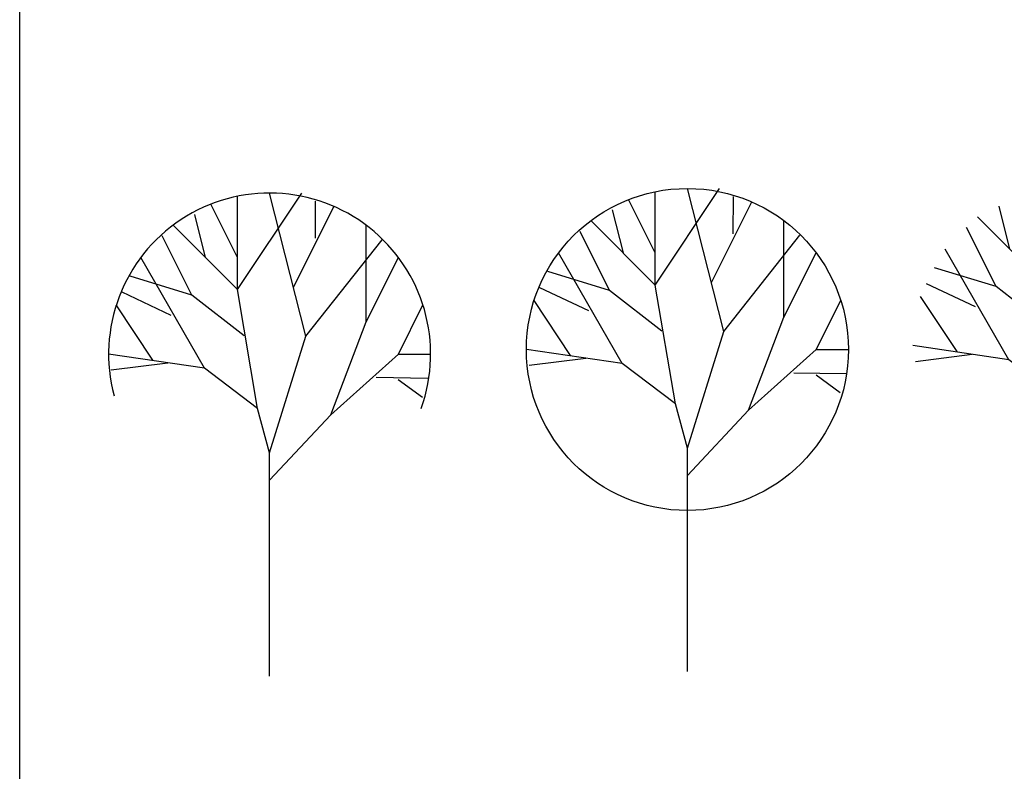
# Model space of a CAD drawing. Units: millimetres. Extents: x 205389 to 466477, y -64076 to 95525.
# Drawn here: x 205389 to 208649, y -34411 to -31923 of the extents above; entities that cross this region are included whole.
import ezdxf

# ---------------------------------------------------------------- set-up
doc = ezdxf.new("R2010")
doc.units = ezdxf.units.MM
doc.header["$LTSCALE"] = 100
doc.header["$MEASUREMENT"] = 0
doc.layers.get('0').update_dxf_attribs({"linetype": 'CONTINUOUS'})
doc.layers.add('CAY', color=94, linetype='CONTINUOUS')

# ---------------------------------------------------------------- blocks, each defined once
blk = doc.blocks.new('A$C44C52C8F')
at = {"layer": 'CAY'}
for p, q in [((333.3, 1000), (500, 1250)), ((510.6, 879.9), (416.7, 1250)), ((333.3, 1000), (333.3, 1241.6)), ((534.7, 1229.2), (534.4, 1132.9)), ((333.3, 1083.3), (264.4, 1221.2)), ((479.2, 1006.9), (583.3, 1215.3)), ((222.2, 1194.4), (250, 1083.3)), ((333.3, 1000), (166.7, 1166.7)), ((666.7, 916.7), (666.7, 1166.7)), ((215.3, 986.1), (138.9, 1138.9)), ((510.6, 879.9), (708.1, 1129.1)), ((248, 796.6), (83.3, 1083.3)), ((666.7, 916.7), (750, 1083.3)), ((215.3, 986.1), (55.6, 1034.7)), ((385.7, 692.4), (333.3, 1000)), ((161.6, 933.4), (34.7, 993.1)), ((350.5, 880.7), (215.3, 986.1)), ((114.3, 817.8), (19.8, 960.3)), ((750, 833.3), (813.5, 960.3)), ((575.2, 676.4), (666.7, 916.7)), ((416.7, 577.5), (510.6, 879.9)), ((248, 796.6), (0, 833.3)), ((575.2, 676.4), (750, 833.3)), ((750, 833.3), (833.3, 833.3)), ((153.5, 810), (6.7, 791.6)), ((385.7, 692.4), (248, 796.6)), ((692.1, 773.2), (826.4, 770.8)), ((749.8, 767.9), (812.5, 722.2)), ((416.7, 577.5), (385.7, 692.4)), ((416.7, 506.9), (575.2, 676.4))]:
    blk.add_line(p, q, dxfattribs=at)
blk.add_lwpolyline([(416.7, 0, 13.9, 3.47, 0), (416.7, 577.5, 3.47, 3.47, 0)], format="xyseb", dxfattribs=at)
blk = doc.blocks.new('A$C5921063C')
at = {"layer": 'CAY'}
for p, q in [((333.3, 1000), (500, 1250)), ((510.6, 879.9), (416.7, 1250)), ((333.3, 1000), (333.3, 1241.6)), ((534.7, 1229.2), (534.4, 1132.9)), ((333.3, 1083.3), (264.4, 1221.2)), ((479.2, 1006.9), (583.3, 1215.3)), ((222.2, 1194.4), (250, 1083.3)), ((333.3, 1000), (166.7, 1166.7)), ((666.7, 916.7), (666.7, 1166.7)), ((215.3, 986.1), (138.9, 1138.9)), ((510.6, 879.9), (708.1, 1129.1)), ((248, 796.6), (83.3, 1083.3)), ((666.7, 916.7), (750, 1083.3)), ((215.3, 986.1), (55.6, 1034.7)), ((385.7, 692.4), (333.3, 1000)), ((161.6, 933.4), (34.7, 993.1)), ((350.5, 880.7), (215.3, 986.1)), ((114.3, 817.8), (19.8, 960.3)), ((750, 833.3), (813.5, 960.3)), ((575.2, 676.4), (666.7, 916.7)), ((416.7, 577.5), (510.6, 879.9)), ((248, 796.6), (0, 833.3)), ((575.2, 676.4), (750, 833.3)), ((750, 833.3), (833.3, 833.3)), ((153.5, 810), (6.7, 791.6)), ((385.7, 692.4), (248, 796.6)), ((692.1, 773.2), (826.4, 770.8)), ((749.8, 767.9), (812.5, 722.2)), ((416.7, 577.5), (385.7, 692.4)), ((416.7, 506.9), (575.2, 676.4)), ((416.7, 0), (416.7, 577.5))]:
    blk.add_line(p, q, dxfattribs=at)
blk.add_circle((416.7, 833.3), 416.7, dxfattribs=at)
blk = doc.blocks.new('A$C38B4214B')
at = {"layer": 'CAY'}
for p, q in [((333.3, 1000), (500, 1250)), ((510.6, 879.9), (416.7, 1250)), ((333.3, 1000), (333.3, 1241.6)), ((534.7, 1229.2), (534.4, 1132.9)), ((333.3, 1083.3), (264.4, 1221.2)), ((479.2, 1006.9), (583.3, 1215.3)), ((222.2, 1194.4), (250, 1083.3)), ((333.3, 1000), (166.7, 1166.7)), ((666.7, 916.7), (666.7, 1166.7)), ((215.3, 986.1), (138.9, 1138.9)), ((510.6, 879.9), (708.1, 1129.1)), ((248, 796.6), (83.3, 1083.3)), ((666.7, 916.7), (750, 1083.3)), ((215.3, 986.1), (55.6, 1034.7)), ((385.7, 692.4), (333.3, 1000)), ((161.6, 933.4), (34.7, 993.1)), ((350.5, 880.7), (215.3, 986.1)), ((114.3, 817.8), (19.8, 960.3)), ((750, 833.3), (813.5, 960.3)), ((575.2, 676.4), (666.7, 916.7)), ((416.7, 577.5), (510.6, 879.9)), ((248, 796.6), (0, 833.3)), ((575.2, 676.4), (750, 833.3)), ((750, 833.3), (833.3, 833.3)), ((153.5, 810), (6.7, 791.6)), ((385.7, 692.4), (248, 796.6)), ((692.1, 773.2), (826.4, 770.8)), ((749.8, 767.9), (812.5, 722.2)), ((416.7, 577.5), (385.7, 692.4)), ((416.7, 506.9), (575.2, 676.4)), ((416.7, 0), (416.7, 577.5))]:
    blk.add_line(p, q, dxfattribs=at)
blk.add_arc((416.7, 833.3), 416.7, 340.2276, 194.9719, dxfattribs=at)

msp = doc.modelspace()

# ---------------------------------------------------------------- linework, layer by layer
at = {"linetype": 'Continuous'}
msp.add_lwpolyline([(205389.228, -27652.825), (222209.228, -27652.825), (222209.228, -39532.825), (205389.228, -39532.825)], close=True, dxfattribs=at)

# ---------------------------------------------------------------- block references
at = {"layer": 'CAY', "xscale": 1.27914875705028, "yscale": 1.27914875705028, "zscale": 1.27914875705028}
for name, p in [('A$C38B4214B', (205683.695, -34095.537)), ('A$C44C52C8F', (208346.718, -34067.541)), ('A$C5921063C', (207066.932, -34080.347))]:
    msp.add_blockref(name, p, dxfattribs=at)

doc.saveas('drawing.dxf')
